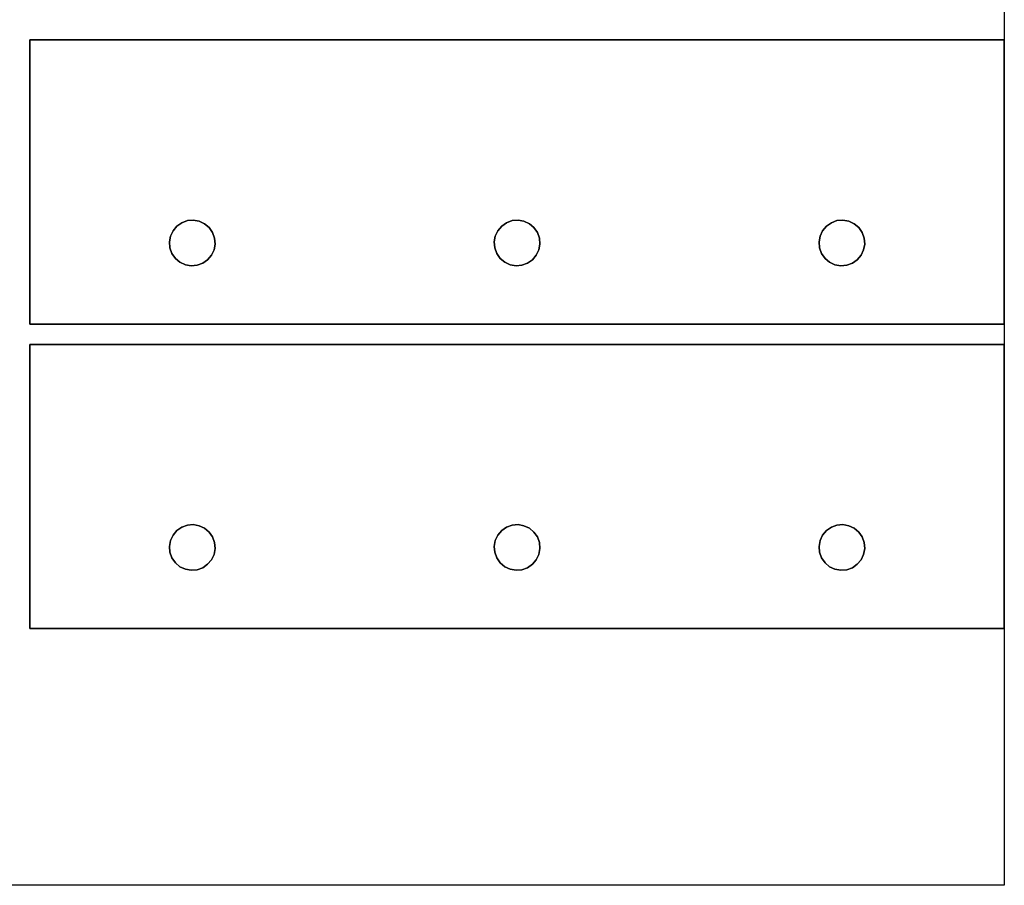
# Model space of a CAD drawing. Units: metres. Extents: x 71 to 167, y -173 to 28.
# Drawn here: x 143 to 167, y -20 to 2 of the extents above; entities that cross this region are included whole.
import ezdxf

# ---------------------------------------------------------------- set-up
doc = ezdxf.new("R2010")
doc.units = ezdxf.units.M

msp = doc.modelspace()

# ---------------------------------------------------------------- linework, layer by layer
at = {"layer": 'sheetadshfa'}
msp.add_polyline3d([(95.192, 28.339, -2.822), (167.192, 28.339, -2.822), (167.192, -19.661, -2.822), (95.192, -19.661, -2.822), (95.192, 28.339, -2.822)], dxfattribs=at)
at = {"layer": 'ToothBarMountingPlate'}
for points in [[(143.192, 1.162, -2.822), (143.192, -5.838, -2.822), (143.192, -5.838, -2.322), (143.192, 1.162, -2.322), (143.192, 1.162, -2.822)], [(167.192, 1.162, -2.822), (143.192, 1.162, -2.822), (143.192, 1.162, -2.322), (167.192, 1.162, -2.322), (167.192, 1.162, -2.822)], [(167.192, 1.162, -2.322), (143.192, 1.162, -2.322), (143.192, -5.838, -2.322), (167.192, -5.838, -2.322), (167.192, 1.162, -2.322)], [(143.192, 1.162, -2.822), (167.192, 1.162, -2.822), (167.192, -5.838, -2.822), (143.192, -5.838, -2.822), (143.192, 1.162, -2.822)], [(167.192, -5.838, -2.822), (167.192, 1.162, -2.822), (167.192, 1.162, -2.322), (167.192, -5.838, -2.322), (167.192, -5.838, -2.822)], [(147.571, -4.253, -2.322), (147.451, -4.337, -2.322), (147.312, -4.387, -2.322), (147.166, -4.4, -2.322), (147.022, -4.374, -2.322), (146.889, -4.312, -2.322), (146.776, -4.217, -2.322), (146.692, -4.096, -2.322), (146.643, -3.958, -2.322), (146.63, -3.812, -2.322), (146.656, -3.667, -2.322), (146.718, -3.535, -2.322), (146.813, -3.422, -2.322), (146.933, -3.338, -2.322), (147.071, -3.288, -2.322), (147.218, -3.276, -2.322), (147.362, -3.302, -2.322), (147.495, -3.364, -2.322), (147.607, -3.459, -2.322), (147.691, -3.579, -2.322), (147.741, -3.717, -2.322), (147.754, -3.864, -2.322), (147.728, -4.008, -2.322), (147.666, -4.141, -2.322), (147.571, -4.253, -2.322)], [(147.451, -4.337, -2.822), (147.571, -4.253, -2.822), (147.666, -4.141, -2.822), (147.728, -4.008, -2.822), (147.754, -3.864, -2.822), (147.741, -3.717, -2.822), (147.691, -3.579, -2.822), (147.607, -3.459, -2.822), (147.495, -3.364, -2.822), (147.362, -3.302, -2.822), (147.218, -3.276, -2.822), (147.071, -3.288, -2.822), (146.933, -3.338, -2.822), (146.813, -3.422, -2.822), (146.718, -3.535, -2.822), (146.656, -3.667, -2.822), (146.63, -3.812, -2.822), (146.643, -3.958, -2.822), (146.692, -4.096, -2.822), (146.776, -4.217, -2.822), (146.889, -4.312, -2.822), (147.022, -4.374, -2.822), (147.166, -4.4, -2.822), (147.312, -4.387, -2.822), (147.451, -4.337, -2.822)], [(146.813, -3.422, -2.822), (146.933, -3.338, -2.822), (146.933, -3.338, -2.322), (146.813, -3.422, -2.322), (146.813, -3.422, -2.822)], [(146.933, -3.338, -2.822), (147.071, -3.288, -2.822), (147.071, -3.288, -2.322), (146.933, -3.338, -2.322), (146.933, -3.338, -2.822)], [(147.071, -3.288, -2.822), (147.218, -3.276, -2.822), (147.218, -3.276, -2.322), (147.071, -3.288, -2.322), (147.071, -3.288, -2.822)], [(147.218, -3.276, -2.822), (147.362, -3.302, -2.822), (147.362, -3.302, -2.322), (147.218, -3.276, -2.322), (147.218, -3.276, -2.822)], [(147.362, -3.302, -2.822), (147.495, -3.364, -2.822), (147.495, -3.364, -2.322), (147.362, -3.302, -2.322), (147.362, -3.302, -2.822)], [(147.495, -3.364, -2.822), (147.607, -3.459, -2.822), (147.607, -3.459, -2.322), (147.495, -3.364, -2.322), (147.495, -3.364, -2.822)], [(155.741, -3.717, -2.322), (155.754, -3.864, -2.322), (155.728, -4.008, -2.322), (155.666, -4.141, -2.322), (155.571, -4.253, -2.322), (155.451, -4.337, -2.322), (155.312, -4.387, -2.322), (155.166, -4.4, -2.322), (155.022, -4.374, -2.322), (154.889, -4.312, -2.322), (154.776, -4.217, -2.322), (154.692, -4.096, -2.322), (154.643, -3.958, -2.322), (154.63, -3.812, -2.322), (154.656, -3.667, -2.322), (154.718, -3.535, -2.322), (154.813, -3.422, -2.322), (154.933, -3.338, -2.322), (155.071, -3.288, -2.322), (155.218, -3.276, -2.322), (155.362, -3.302, -2.322), (155.495, -3.364, -2.322), (155.607, -3.459, -2.322), (155.691, -3.579, -2.322), (155.741, -3.717, -2.322)], [(155.754, -3.864, -2.822), (155.741, -3.717, -2.822), (155.691, -3.579, -2.822), (155.607, -3.459, -2.822), (155.495, -3.364, -2.822), (155.362, -3.302, -2.822), (155.218, -3.276, -2.822), (155.071, -3.288, -2.822), (154.933, -3.338, -2.822), (154.813, -3.422, -2.822), (154.718, -3.535, -2.822), (154.656, -3.667, -2.822), (154.63, -3.812, -2.822), (154.643, -3.958, -2.822), (154.692, -4.096, -2.822), (154.776, -4.217, -2.822), (154.889, -4.312, -2.822), (155.022, -4.374, -2.822), (155.166, -4.4, -2.822), (155.312, -4.387, -2.822), (155.451, -4.337, -2.822), (155.571, -4.253, -2.822), (155.666, -4.141, -2.822), (155.728, -4.008, -2.822), (155.754, -3.864, -2.822)], [(154.813, -3.422, -2.822), (154.933, -3.338, -2.822), (154.933, -3.338, -2.322), (154.813, -3.422, -2.322), (154.813, -3.422, -2.822)], [(154.933, -3.338, -2.822), (155.071, -3.288, -2.822), (155.071, -3.288, -2.322), (154.933, -3.338, -2.322), (154.933, -3.338, -2.822)], [(155.071, -3.288, -2.822), (155.218, -3.276, -2.822), (155.218, -3.276, -2.322), (155.071, -3.288, -2.322), (155.071, -3.288, -2.822)], [(155.218, -3.276, -2.822), (155.362, -3.302, -2.822), (155.362, -3.302, -2.322), (155.218, -3.276, -2.322), (155.218, -3.276, -2.822)], [(155.362, -3.302, -2.822), (155.495, -3.364, -2.822), (155.495, -3.364, -2.322), (155.362, -3.302, -2.322), (155.362, -3.302, -2.822)], [(155.495, -3.364, -2.822), (155.607, -3.459, -2.822), (155.607, -3.459, -2.322), (155.495, -3.364, -2.322), (155.495, -3.364, -2.822)], [(162.718, -3.535, -2.322), (162.813, -3.422, -2.322), (162.933, -3.338, -2.322), (163.071, -3.288, -2.322), (163.218, -3.276, -2.322), (163.362, -3.302, -2.322), (163.495, -3.364, -2.322), (163.607, -3.459, -2.322), (163.691, -3.579, -2.322), (163.741, -3.717, -2.322), (163.754, -3.864, -2.322), (163.728, -4.008, -2.322), (163.666, -4.141, -2.322), (163.571, -4.253, -2.322), (163.451, -4.337, -2.322), (163.312, -4.387, -2.322), (163.166, -4.4, -2.322), (163.022, -4.374, -2.322), (162.889, -4.312, -2.322), (162.776, -4.217, -2.322), (162.692, -4.096, -2.322), (162.643, -3.958, -2.322), (162.63, -3.812, -2.322), (162.656, -3.667, -2.322), (162.718, -3.535, -2.322)], [(162.813, -3.422, -2.822), (162.718, -3.535, -2.822), (162.656, -3.667, -2.822), (162.63, -3.812, -2.822), (162.643, -3.958, -2.822), (162.692, -4.096, -2.822), (162.776, -4.217, -2.822), (162.889, -4.312, -2.822), (163.022, -4.374, -2.822), (163.166, -4.4, -2.822), (163.312, -4.387, -2.822), (163.451, -4.337, -2.822), (163.571, -4.253, -2.822), (163.666, -4.141, -2.822), (163.728, -4.008, -2.822), (163.754, -3.864, -2.822), (163.741, -3.717, -2.822), (163.691, -3.579, -2.822), (163.607, -3.459, -2.822), (163.495, -3.364, -2.822), (163.362, -3.302, -2.822), (163.218, -3.276, -2.822), (163.071, -3.288, -2.822), (162.933, -3.338, -2.822), (162.813, -3.422, -2.822)], [(162.813, -3.422, -2.822), (162.933, -3.338, -2.822), (162.933, -3.338, -2.322), (162.813, -3.422, -2.322), (162.813, -3.422, -2.822)], [(162.933, -3.338, -2.822), (163.071, -3.288, -2.822), (163.071, -3.288, -2.322), (162.933, -3.338, -2.322), (162.933, -3.338, -2.822)], [(163.071, -3.288, -2.822), (163.218, -3.276, -2.822), (163.218, -3.276, -2.322), (163.071, -3.288, -2.322), (163.071, -3.288, -2.822)], [(163.218, -3.276, -2.822), (163.362, -3.302, -2.822), (163.362, -3.302, -2.322), (163.218, -3.276, -2.322), (163.218, -3.276, -2.822)], [(163.362, -3.302, -2.822), (163.495, -3.364, -2.822), (163.495, -3.364, -2.322), (163.362, -3.302, -2.322), (163.362, -3.302, -2.822)], [(163.495, -3.364, -2.822), (163.607, -3.459, -2.822), (163.607, -3.459, -2.322), (163.495, -3.364, -2.322), (163.495, -3.364, -2.822)], [(146.656, -3.667, -2.822), (146.718, -3.535, -2.822), (146.718, -3.535, -2.322), (146.656, -3.667, -2.322), (146.656, -3.667, -2.822)], [(146.718, -3.535, -2.822), (146.813, -3.422, -2.822), (146.813, -3.422, -2.322), (146.718, -3.535, -2.322), (146.718, -3.535, -2.822)], [(147.607, -3.459, -2.822), (147.691, -3.579, -2.822), (147.691, -3.579, -2.322), (147.607, -3.459, -2.322), (147.607, -3.459, -2.822)], [(147.691, -3.579, -2.822), (147.741, -3.717, -2.822), (147.741, -3.717, -2.322), (147.691, -3.579, -2.322), (147.691, -3.579, -2.822)], [(154.656, -3.667, -2.822), (154.718, -3.535, -2.822), (154.718, -3.535, -2.322), (154.656, -3.667, -2.322), (154.656, -3.667, -2.822)], [(154.718, -3.535, -2.822), (154.813, -3.422, -2.822), (154.813, -3.422, -2.322), (154.718, -3.535, -2.322), (154.718, -3.535, -2.822)], [(155.607, -3.459, -2.822), (155.691, -3.579, -2.822), (155.691, -3.579, -2.322), (155.607, -3.459, -2.322), (155.607, -3.459, -2.822)], [(155.691, -3.579, -2.822), (155.741, -3.717, -2.822), (155.741, -3.717, -2.322), (155.691, -3.579, -2.322), (155.691, -3.579, -2.822)], [(162.656, -3.667, -2.822), (162.718, -3.535, -2.822), (162.718, -3.535, -2.322), (162.656, -3.667, -2.322), (162.656, -3.667, -2.822)], [(162.718, -3.535, -2.822), (162.813, -3.422, -2.822), (162.813, -3.422, -2.322), (162.718, -3.535, -2.322), (162.718, -3.535, -2.822)], [(163.607, -3.459, -2.822), (163.691, -3.579, -2.822), (163.691, -3.579, -2.322), (163.607, -3.459, -2.322), (163.607, -3.459, -2.822)], [(163.691, -3.579, -2.822), (163.741, -3.717, -2.822), (163.741, -3.717, -2.322), (163.691, -3.579, -2.322), (163.691, -3.579, -2.822)], [(146.63, -3.812, -2.822), (146.656, -3.667, -2.822), (146.656, -3.667, -2.322), (146.63, -3.812, -2.322), (146.63, -3.812, -2.822)], [(146.643, -3.958, -2.822), (146.63, -3.812, -2.822), (146.63, -3.812, -2.322), (146.643, -3.958, -2.322), (146.643, -3.958, -2.822)], [(147.754, -3.864, -2.822), (147.728, -4.008, -2.822), (147.728, -4.008, -2.322), (147.754, -3.864, -2.322), (147.754, -3.864, -2.822)], [(147.741, -3.717, -2.822), (147.754, -3.864, -2.822), (147.754, -3.864, -2.322), (147.741, -3.717, -2.322), (147.741, -3.717, -2.822)], [(154.63, -3.812, -2.822), (154.656, -3.667, -2.822), (154.656, -3.667, -2.322), (154.63, -3.812, -2.322), (154.63, -3.812, -2.822)], [(154.643, -3.958, -2.822), (154.63, -3.812, -2.822), (154.63, -3.812, -2.322), (154.643, -3.958, -2.322), (154.643, -3.958, -2.822)], [(155.754, -3.864, -2.822), (155.728, -4.008, -2.822), (155.728, -4.008, -2.322), (155.754, -3.864, -2.322), (155.754, -3.864, -2.822)], [(155.741, -3.717, -2.822), (155.754, -3.864, -2.822), (155.754, -3.864, -2.322), (155.741, -3.717, -2.322), (155.741, -3.717, -2.822)], [(162.63, -3.812, -2.822), (162.656, -3.667, -2.822), (162.656, -3.667, -2.322), (162.63, -3.812, -2.322), (162.63, -3.812, -2.822)], [(162.643, -3.958, -2.822), (162.63, -3.812, -2.822), (162.63, -3.812, -2.322), (162.643, -3.958, -2.322), (162.643, -3.958, -2.822)], [(163.754, -3.864, -2.822), (163.728, -4.008, -2.822), (163.728, -4.008, -2.322), (163.754, -3.864, -2.322), (163.754, -3.864, -2.822)], [(163.741, -3.717, -2.822), (163.754, -3.864, -2.822), (163.754, -3.864, -2.322), (163.741, -3.717, -2.322), (163.741, -3.717, -2.822)], [(146.692, -4.096, -2.822), (146.643, -3.958, -2.822), (146.643, -3.958, -2.322), (146.692, -4.096, -2.322), (146.692, -4.096, -2.822)], [(146.776, -4.217, -2.822), (146.692, -4.096, -2.822), (146.692, -4.096, -2.322), (146.776, -4.217, -2.322), (146.776, -4.217, -2.822)], [(147.728, -4.008, -2.822), (147.666, -4.141, -2.822), (147.666, -4.141, -2.322), (147.728, -4.008, -2.322), (147.728, -4.008, -2.822)], [(154.692, -4.096, -2.822), (154.643, -3.958, -2.822), (154.643, -3.958, -2.322), (154.692, -4.096, -2.322), (154.692, -4.096, -2.822)], [(154.776, -4.217, -2.822), (154.692, -4.096, -2.822), (154.692, -4.096, -2.322), (154.776, -4.217, -2.322), (154.776, -4.217, -2.822)], [(155.728, -4.008, -2.822), (155.666, -4.141, -2.822), (155.666, -4.141, -2.322), (155.728, -4.008, -2.322), (155.728, -4.008, -2.822)], [(162.692, -4.096, -2.822), (162.643, -3.958, -2.822), (162.643, -3.958, -2.322), (162.692, -4.096, -2.322), (162.692, -4.096, -2.822)], [(162.776, -4.217, -2.822), (162.692, -4.096, -2.822), (162.692, -4.096, -2.322), (162.776, -4.217, -2.322), (162.776, -4.217, -2.822)], [(163.728, -4.008, -2.822), (163.666, -4.141, -2.822), (163.666, -4.141, -2.322), (163.728, -4.008, -2.322), (163.728, -4.008, -2.822)], [(146.889, -4.312, -2.822), (146.776, -4.217, -2.822), (146.776, -4.217, -2.322), (146.889, -4.312, -2.322), (146.889, -4.312, -2.822)], [(147.022, -4.374, -2.822), (146.889, -4.312, -2.822), (146.889, -4.312, -2.322), (147.022, -4.374, -2.322), (147.022, -4.374, -2.822)], [(147.451, -4.337, -2.822), (147.312, -4.387, -2.822), (147.312, -4.387, -2.322), (147.451, -4.337, -2.322), (147.451, -4.337, -2.822)], [(147.571, -4.253, -2.822), (147.451, -4.337, -2.822), (147.451, -4.337, -2.322), (147.571, -4.253, -2.322), (147.571, -4.253, -2.822)], [(147.666, -4.141, -2.822), (147.571, -4.253, -2.822), (147.571, -4.253, -2.322), (147.666, -4.141, -2.322), (147.666, -4.141, -2.822)], [(154.889, -4.312, -2.822), (154.776, -4.217, -2.822), (154.776, -4.217, -2.322), (154.889, -4.312, -2.322), (154.889, -4.312, -2.822)], [(155.022, -4.374, -2.822), (154.889, -4.312, -2.822), (154.889, -4.312, -2.322), (155.022, -4.374, -2.322), (155.022, -4.374, -2.822)], [(155.451, -4.337, -2.822), (155.312, -4.387, -2.822), (155.312, -4.387, -2.322), (155.451, -4.337, -2.322), (155.451, -4.337, -2.822)], [(155.571, -4.253, -2.822), (155.451, -4.337, -2.822), (155.451, -4.337, -2.322), (155.571, -4.253, -2.322), (155.571, -4.253, -2.822)], [(155.666, -4.141, -2.822), (155.571, -4.253, -2.822), (155.571, -4.253, -2.322), (155.666, -4.141, -2.322), (155.666, -4.141, -2.822)], [(162.889, -4.312, -2.822), (162.776, -4.217, -2.822), (162.776, -4.217, -2.322), (162.889, -4.312, -2.322), (162.889, -4.312, -2.822)], [(163.022, -4.374, -2.822), (162.889, -4.312, -2.822), (162.889, -4.312, -2.322), (163.022, -4.374, -2.322), (163.022, -4.374, -2.822)], [(163.451, -4.337, -2.822), (163.312, -4.387, -2.822), (163.312, -4.387, -2.322), (163.451, -4.337, -2.322), (163.451, -4.337, -2.822)], [(163.571, -4.253, -2.822), (163.451, -4.337, -2.822), (163.451, -4.337, -2.322), (163.571, -4.253, -2.322), (163.571, -4.253, -2.822)], [(163.666, -4.141, -2.822), (163.571, -4.253, -2.822), (163.571, -4.253, -2.322), (163.666, -4.141, -2.322), (163.666, -4.141, -2.822)], [(147.166, -4.4, -2.822), (147.022, -4.374, -2.822), (147.022, -4.374, -2.322), (147.166, -4.4, -2.322), (147.166, -4.4, -2.822)], [(147.312, -4.387, -2.822), (147.166, -4.4, -2.822), (147.166, -4.4, -2.322), (147.312, -4.387, -2.322), (147.312, -4.387, -2.822)], [(155.166, -4.4, -2.822), (155.022, -4.374, -2.822), (155.022, -4.374, -2.322), (155.166, -4.4, -2.322), (155.166, -4.4, -2.822)], [(155.312, -4.387, -2.822), (155.166, -4.4, -2.822), (155.166, -4.4, -2.322), (155.312, -4.387, -2.322), (155.312, -4.387, -2.822)], [(163.166, -4.4, -2.822), (163.022, -4.374, -2.822), (163.022, -4.374, -2.322), (163.166, -4.4, -2.322), (163.166, -4.4, -2.822)], [(163.312, -4.387, -2.822), (163.166, -4.4, -2.822), (163.166, -4.4, -2.322), (163.312, -4.387, -2.322), (163.312, -4.387, -2.822)], [(143.192, -5.838, -2.822), (167.192, -5.838, -2.822), (167.192, -5.838, -2.322), (143.192, -5.838, -2.322), (143.192, -5.838, -2.822)], [(143.192, -6.338, -2.822), (143.192, -13.338, -2.822), (143.192, -13.338, -2.322), (143.192, -6.338, -2.322), (143.192, -6.338, -2.822)], [(167.192, -6.338, -2.822), (143.192, -6.338, -2.822), (143.192, -6.338, -2.322), (167.192, -6.338, -2.322), (167.192, -6.338, -2.822)], [(167.192, -6.338, -2.322), (143.192, -6.338, -2.322), (143.192, -13.338, -2.322), (167.192, -13.338, -2.322), (167.192, -6.338, -2.322)], [(143.192, -6.338, -2.822), (167.192, -6.338, -2.822), (167.192, -13.338, -2.822), (143.192, -13.338, -2.822), (143.192, -6.338, -2.822)], [(167.192, -13.338, -2.822), (167.192, -6.338, -2.822), (167.192, -6.338, -2.322), (167.192, -13.338, -2.322), (167.192, -13.338, -2.822)], [(147.571, -11.753, -2.322), (147.451, -11.837, -2.322), (147.312, -11.887, -2.322), (147.166, -11.9, -2.322), (147.022, -11.874, -2.322), (146.889, -11.812, -2.322), (146.776, -11.717, -2.322), (146.692, -11.596, -2.322), (146.643, -11.458, -2.322), (146.63, -11.312, -2.322), (146.656, -11.167, -2.322), (146.718, -11.035, -2.322), (146.813, -10.922, -2.322), (146.933, -10.838, -2.322), (147.071, -10.788, -2.322), (147.218, -10.776, -2.322), (147.362, -10.802, -2.322), (147.495, -10.864, -2.322), (147.607, -10.959, -2.322), (147.691, -11.079, -2.322), (147.741, -11.217, -2.322), (147.754, -11.364, -2.322), (147.728, -11.508, -2.322), (147.666, -11.641, -2.322), (147.571, -11.753, -2.322)], [(147.451, -11.837, -2.822), (147.571, -11.753, -2.822), (147.666, -11.641, -2.822), (147.728, -11.508, -2.822), (147.754, -11.364, -2.822), (147.741, -11.217, -2.822), (147.691, -11.079, -2.822), (147.607, -10.959, -2.822), (147.495, -10.864, -2.822), (147.362, -10.802, -2.822), (147.218, -10.776, -2.822), (147.071, -10.788, -2.822), (146.933, -10.838, -2.822), (146.813, -10.922, -2.822), (146.718, -11.035, -2.822), (146.656, -11.167, -2.822), (146.63, -11.312, -2.822), (146.643, -11.458, -2.822), (146.692, -11.596, -2.822), (146.776, -11.717, -2.822), (146.889, -11.812, -2.822), (147.022, -11.874, -2.822), (147.166, -11.9, -2.822), (147.312, -11.887, -2.822), (147.451, -11.837, -2.822)], [(146.813, -10.922, -2.822), (146.933, -10.838, -2.822), (146.933, -10.838, -2.322), (146.813, -10.922, -2.322), (146.813, -10.922, -2.822)], [(146.933, -10.838, -2.822), (147.071, -10.788, -2.822), (147.071, -10.788, -2.322), (146.933, -10.838, -2.322), (146.933, -10.838, -2.822)], [(147.071, -10.788, -2.822), (147.218, -10.776, -2.822), (147.218, -10.776, -2.322), (147.071, -10.788, -2.322), (147.071, -10.788, -2.822)], [(147.218, -10.776, -2.822), (147.362, -10.802, -2.822), (147.362, -10.802, -2.322), (147.218, -10.776, -2.322), (147.218, -10.776, -2.822)], [(147.362, -10.802, -2.822), (147.495, -10.864, -2.822), (147.495, -10.864, -2.322), (147.362, -10.802, -2.322), (147.362, -10.802, -2.822)], [(147.495, -10.864, -2.822), (147.607, -10.959, -2.822), (147.607, -10.959, -2.322), (147.495, -10.864, -2.322), (147.495, -10.864, -2.822)], [(155.741, -11.217, -2.322), (155.754, -11.364, -2.322), (155.728, -11.508, -2.322), (155.666, -11.641, -2.322), (155.571, -11.753, -2.322), (155.451, -11.837, -2.322), (155.312, -11.887, -2.322), (155.166, -11.9, -2.322), (155.022, -11.874, -2.322), (154.889, -11.812, -2.322), (154.776, -11.717, -2.322), (154.692, -11.596, -2.322), (154.643, -11.458, -2.322), (154.63, -11.312, -2.322), (154.656, -11.167, -2.322), (154.718, -11.035, -2.322), (154.813, -10.922, -2.322), (154.933, -10.838, -2.322), (155.071, -10.788, -2.322), (155.218, -10.776, -2.322), (155.362, -10.802, -2.322), (155.495, -10.864, -2.322), (155.607, -10.959, -2.322), (155.691, -11.079, -2.322), (155.741, -11.217, -2.322)], [(155.754, -11.364, -2.822), (155.741, -11.217, -2.822), (155.691, -11.079, -2.822), (155.607, -10.959, -2.822), (155.495, -10.864, -2.822), (155.362, -10.802, -2.822), (155.218, -10.776, -2.822), (155.071, -10.788, -2.822), (154.933, -10.838, -2.822), (154.813, -10.922, -2.822), (154.718, -11.035, -2.822), (154.656, -11.167, -2.822), (154.63, -11.312, -2.822), (154.643, -11.458, -2.822), (154.692, -11.596, -2.822), (154.776, -11.717, -2.822), (154.889, -11.812, -2.822), (155.022, -11.874, -2.822), (155.166, -11.9, -2.822), (155.312, -11.887, -2.822), (155.451, -11.837, -2.822), (155.571, -11.753, -2.822), (155.666, -11.641, -2.822), (155.728, -11.508, -2.822), (155.754, -11.364, -2.822)], [(154.813, -10.922, -2.822), (154.933, -10.838, -2.822), (154.933, -10.838, -2.322), (154.813, -10.922, -2.322), (154.813, -10.922, -2.822)], [(154.933, -10.838, -2.822), (155.071, -10.788, -2.822), (155.071, -10.788, -2.322), (154.933, -10.838, -2.322), (154.933, -10.838, -2.822)], [(155.071, -10.788, -2.822), (155.218, -10.776, -2.822), (155.218, -10.776, -2.322), (155.071, -10.788, -2.322), (155.071, -10.788, -2.822)], [(155.218, -10.776, -2.822), (155.362, -10.802, -2.822), (155.362, -10.802, -2.322), (155.218, -10.776, -2.322), (155.218, -10.776, -2.822)], [(155.362, -10.802, -2.822), (155.495, -10.864, -2.822), (155.495, -10.864, -2.322), (155.362, -10.802, -2.322), (155.362, -10.802, -2.822)], [(155.495, -10.864, -2.822), (155.607, -10.959, -2.822), (155.607, -10.959, -2.322), (155.495, -10.864, -2.322), (155.495, -10.864, -2.822)], [(162.718, -11.035, -2.322), (162.813, -10.922, -2.322), (162.933, -10.838, -2.322), (163.071, -10.788, -2.322), (163.218, -10.776, -2.322), (163.362, -10.802, -2.322), (163.495, -10.864, -2.322), (163.607, -10.959, -2.322), (163.691, -11.079, -2.322), (163.741, -11.217, -2.322), (163.754, -11.364, -2.322), (163.728, -11.508, -2.322), (163.666, -11.641, -2.322), (163.571, -11.753, -2.322), (163.451, -11.837, -2.322), (163.312, -11.887, -2.322), (163.166, -11.9, -2.322), (163.022, -11.874, -2.322), (162.889, -11.812, -2.322), (162.776, -11.717, -2.322), (162.692, -11.596, -2.322), (162.643, -11.458, -2.322), (162.63, -11.312, -2.322), (162.656, -11.167, -2.322), (162.718, -11.035, -2.322)], [(162.813, -10.922, -2.822), (162.718, -11.035, -2.822), (162.656, -11.167, -2.822), (162.63, -11.312, -2.822), (162.643, -11.458, -2.822), (162.692, -11.596, -2.822), (162.776, -11.717, -2.822), (162.889, -11.812, -2.822), (163.022, -11.874, -2.822), (163.166, -11.9, -2.822), (163.312, -11.887, -2.822), (163.451, -11.837, -2.822), (163.571, -11.753, -2.822), (163.666, -11.641, -2.822), (163.728, -11.508, -2.822), (163.754, -11.364, -2.822), (163.741, -11.217, -2.822), (163.691, -11.079, -2.822), (163.607, -10.959, -2.822), (163.495, -10.864, -2.822), (163.362, -10.802, -2.822), (163.218, -10.776, -2.822), (163.071, -10.788, -2.822), (162.933, -10.838, -2.822), (162.813, -10.922, -2.822)], [(162.813, -10.922, -2.822), (162.933, -10.838, -2.822), (162.933, -10.838, -2.322), (162.813, -10.922, -2.322), (162.813, -10.922, -2.822)], [(162.933, -10.838, -2.822), (163.071, -10.788, -2.822), (163.071, -10.788, -2.322), (162.933, -10.838, -2.322), (162.933, -10.838, -2.822)], [(163.071, -10.788, -2.822), (163.218, -10.776, -2.822), (163.218, -10.776, -2.322), (163.071, -10.788, -2.322), (163.071, -10.788, -2.822)], [(163.218, -10.776, -2.822), (163.362, -10.802, -2.822), (163.362, -10.802, -2.322), (163.218, -10.776, -2.322), (163.218, -10.776, -2.822)], [(163.362, -10.802, -2.822), (163.495, -10.864, -2.822), (163.495, -10.864, -2.322), (163.362, -10.802, -2.322), (163.362, -10.802, -2.822)], [(163.495, -10.864, -2.822), (163.607, -10.959, -2.822), (163.607, -10.959, -2.322), (163.495, -10.864, -2.322), (163.495, -10.864, -2.822)], [(146.656, -11.167, -2.822), (146.718, -11.035, -2.822), (146.718, -11.035, -2.322), (146.656, -11.167, -2.322), (146.656, -11.167, -2.822)], [(146.718, -11.035, -2.822), (146.813, -10.922, -2.822), (146.813, -10.922, -2.322), (146.718, -11.035, -2.322), (146.718, -11.035, -2.822)], [(147.607, -10.959, -2.822), (147.691, -11.079, -2.822), (147.691, -11.079, -2.322), (147.607, -10.959, -2.322), (147.607, -10.959, -2.822)], [(147.691, -11.079, -2.822), (147.741, -11.217, -2.822), (147.741, -11.217, -2.322), (147.691, -11.079, -2.322), (147.691, -11.079, -2.822)], [(154.656, -11.167, -2.822), (154.718, -11.035, -2.822), (154.718, -11.035, -2.322), (154.656, -11.167, -2.322), (154.656, -11.167, -2.822)], [(154.718, -11.035, -2.822), (154.813, -10.922, -2.822), (154.813, -10.922, -2.322), (154.718, -11.035, -2.322), (154.718, -11.035, -2.822)], [(155.607, -10.959, -2.822), (155.691, -11.079, -2.822), (155.691, -11.079, -2.322), (155.607, -10.959, -2.322), (155.607, -10.959, -2.822)], [(155.691, -11.079, -2.822), (155.741, -11.217, -2.822), (155.741, -11.217, -2.322), (155.691, -11.079, -2.322), (155.691, -11.079, -2.822)], [(162.656, -11.167, -2.822), (162.718, -11.035, -2.822), (162.718, -11.035, -2.322), (162.656, -11.167, -2.322), (162.656, -11.167, -2.822)], [(162.718, -11.035, -2.822), (162.813, -10.922, -2.822), (162.813, -10.922, -2.322), (162.718, -11.035, -2.322), (162.718, -11.035, -2.822)], [(163.607, -10.959, -2.822), (163.691, -11.079, -2.822), (163.691, -11.079, -2.322), (163.607, -10.959, -2.322), (163.607, -10.959, -2.822)], [(163.691, -11.079, -2.822), (163.741, -11.217, -2.822), (163.741, -11.217, -2.322), (163.691, -11.079, -2.322), (163.691, -11.079, -2.822)], [(146.63, -11.312, -2.822), (146.656, -11.167, -2.822), (146.656, -11.167, -2.322), (146.63, -11.312, -2.322), (146.63, -11.312, -2.822)], [(146.643, -11.458, -2.822), (146.63, -11.312, -2.822), (146.63, -11.312, -2.322), (146.643, -11.458, -2.322), (146.643, -11.458, -2.822)], [(147.754, -11.364, -2.822), (147.728, -11.508, -2.822), (147.728, -11.508, -2.322), (147.754, -11.364, -2.322), (147.754, -11.364, -2.822)], [(147.741, -11.217, -2.822), (147.754, -11.364, -2.822), (147.754, -11.364, -2.322), (147.741, -11.217, -2.322), (147.741, -11.217, -2.822)], [(154.63, -11.312, -2.822), (154.656, -11.167, -2.822), (154.656, -11.167, -2.322), (154.63, -11.312, -2.322), (154.63, -11.312, -2.822)], [(154.643, -11.458, -2.822), (154.63, -11.312, -2.822), (154.63, -11.312, -2.322), (154.643, -11.458, -2.322), (154.643, -11.458, -2.822)], [(155.754, -11.364, -2.822), (155.728, -11.508, -2.822), (155.728, -11.508, -2.322), (155.754, -11.364, -2.322), (155.754, -11.364, -2.822)], [(155.741, -11.217, -2.822), (155.754, -11.364, -2.822), (155.754, -11.364, -2.322), (155.741, -11.217, -2.322), (155.741, -11.217, -2.822)], [(162.63, -11.312, -2.822), (162.656, -11.167, -2.822), (162.656, -11.167, -2.322), (162.63, -11.312, -2.322), (162.63, -11.312, -2.822)], [(162.643, -11.458, -2.822), (162.63, -11.312, -2.822), (162.63, -11.312, -2.322), (162.643, -11.458, -2.322), (162.643, -11.458, -2.822)], [(163.754, -11.364, -2.822), (163.728, -11.508, -2.822), (163.728, -11.508, -2.322), (163.754, -11.364, -2.322), (163.754, -11.364, -2.822)], [(163.741, -11.217, -2.822), (163.754, -11.364, -2.822), (163.754, -11.364, -2.322), (163.741, -11.217, -2.322), (163.741, -11.217, -2.822)], [(146.692, -11.596, -2.822), (146.643, -11.458, -2.822), (146.643, -11.458, -2.322), (146.692, -11.596, -2.322), (146.692, -11.596, -2.822)], [(146.776, -11.717, -2.822), (146.692, -11.596, -2.822), (146.692, -11.596, -2.322), (146.776, -11.717, -2.322), (146.776, -11.717, -2.822)], [(147.728, -11.508, -2.822), (147.666, -11.641, -2.822), (147.666, -11.641, -2.322), (147.728, -11.508, -2.322), (147.728, -11.508, -2.822)], [(154.692, -11.596, -2.822), (154.643, -11.458, -2.822), (154.643, -11.458, -2.322), (154.692, -11.596, -2.322), (154.692, -11.596, -2.822)], [(154.776, -11.717, -2.822), (154.692, -11.596, -2.822), (154.692, -11.596, -2.322), (154.776, -11.717, -2.322), (154.776, -11.717, -2.822)], [(155.728, -11.508, -2.822), (155.666, -11.641, -2.822), (155.666, -11.641, -2.322), (155.728, -11.508, -2.322), (155.728, -11.508, -2.822)], [(162.692, -11.596, -2.822), (162.643, -11.458, -2.822), (162.643, -11.458, -2.322), (162.692, -11.596, -2.322), (162.692, -11.596, -2.822)], [(162.776, -11.717, -2.822), (162.692, -11.596, -2.822), (162.692, -11.596, -2.322), (162.776, -11.717, -2.322), (162.776, -11.717, -2.822)], [(163.728, -11.508, -2.822), (163.666, -11.641, -2.822), (163.666, -11.641, -2.322), (163.728, -11.508, -2.322), (163.728, -11.508, -2.822)], [(146.889, -11.812, -2.822), (146.776, -11.717, -2.822), (146.776, -11.717, -2.322), (146.889, -11.812, -2.322), (146.889, -11.812, -2.822)], [(147.022, -11.874, -2.822), (146.889, -11.812, -2.822), (146.889, -11.812, -2.322), (147.022, -11.874, -2.322), (147.022, -11.874, -2.822)], [(147.166, -11.9, -2.822), (147.022, -11.874, -2.822), (147.022, -11.874, -2.322), (147.166, -11.9, -2.322), (147.166, -11.9, -2.822)], [(147.451, -11.837, -2.822), (147.312, -11.887, -2.822), (147.312, -11.887, -2.322), (147.451, -11.837, -2.322), (147.451, -11.837, -2.822)], [(147.571, -11.753, -2.822), (147.451, -11.837, -2.822), (147.451, -11.837, -2.322), (147.571, -11.753, -2.322), (147.571, -11.753, -2.822)], [(147.666, -11.641, -2.822), (147.571, -11.753, -2.822), (147.571, -11.753, -2.322), (147.666, -11.641, -2.322), (147.666, -11.641, -2.822)], [(154.889, -11.812, -2.822), (154.776, -11.717, -2.822), (154.776, -11.717, -2.322), (154.889, -11.812, -2.322), (154.889, -11.812, -2.822)], [(155.022, -11.874, -2.822), (154.889, -11.812, -2.822), (154.889, -11.812, -2.322), (155.022, -11.874, -2.322), (155.022, -11.874, -2.822)], [(155.166, -11.9, -2.822), (155.022, -11.874, -2.822), (155.022, -11.874, -2.322), (155.166, -11.9, -2.322), (155.166, -11.9, -2.822)], [(155.451, -11.837, -2.822), (155.312, -11.887, -2.822), (155.312, -11.887, -2.322), (155.451, -11.837, -2.322), (155.451, -11.837, -2.822)], [(155.571, -11.753, -2.822), (155.451, -11.837, -2.822), (155.451, -11.837, -2.322), (155.571, -11.753, -2.322), (155.571, -11.753, -2.822)], [(155.666, -11.641, -2.822), (155.571, -11.753, -2.822), (155.571, -11.753, -2.322), (155.666, -11.641, -2.322), (155.666, -11.641, -2.822)], [(162.889, -11.812, -2.822), (162.776, -11.717, -2.822), (162.776, -11.717, -2.322), (162.889, -11.812, -2.322), (162.889, -11.812, -2.822)], [(163.022, -11.874, -2.822), (162.889, -11.812, -2.822), (162.889, -11.812, -2.322), (163.022, -11.874, -2.322), (163.022, -11.874, -2.822)], [(163.166, -11.9, -2.822), (163.022, -11.874, -2.822), (163.022, -11.874, -2.322), (163.166, -11.9, -2.322), (163.166, -11.9, -2.822)], [(163.451, -11.837, -2.822), (163.312, -11.887, -2.822), (163.312, -11.887, -2.322), (163.451, -11.837, -2.322), (163.451, -11.837, -2.822)], [(163.571, -11.753, -2.822), (163.451, -11.837, -2.822), (163.451, -11.837, -2.322), (163.571, -11.753, -2.322), (163.571, -11.753, -2.822)], [(163.666, -11.641, -2.822), (163.571, -11.753, -2.822), (163.571, -11.753, -2.322), (163.666, -11.641, -2.322), (163.666, -11.641, -2.822)], [(147.312, -11.887, -2.822), (147.166, -11.9, -2.822), (147.166, -11.9, -2.322), (147.312, -11.887, -2.322), (147.312, -11.887, -2.822)], [(155.312, -11.887, -2.822), (155.166, -11.9, -2.822), (155.166, -11.9, -2.322), (155.312, -11.887, -2.322), (155.312, -11.887, -2.822)], [(163.312, -11.887, -2.822), (163.166, -11.9, -2.822), (163.166, -11.9, -2.322), (163.312, -11.887, -2.322), (163.312, -11.887, -2.822)], [(143.192, -13.338, -2.822), (167.192, -13.338, -2.822), (167.192, -13.338, -2.322), (143.192, -13.338, -2.322), (143.192, -13.338, -2.822)]]:
    msp.add_polyline3d(points, dxfattribs=at)

doc.saveas('drawing.dxf')
